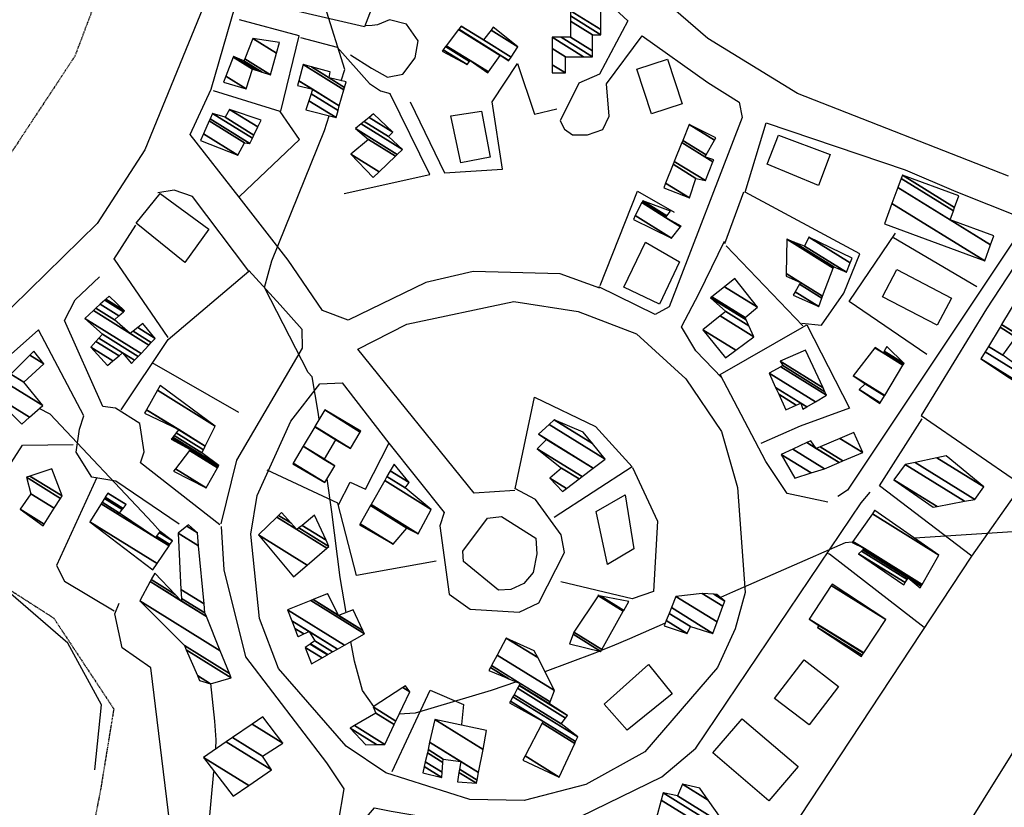
# Model space of a CAD drawing. Extents: x 512752 to 523855, y 4354069 to 4363343.
# Drawn here: x 520563 to 520840, y 4359271 to 4359492 of the extents above; entities that cross this region are included whole.
import ezdxf

# ---------------------------------------------------------------- set-up
doc = ezdxf.new("R2010")
doc.units = 0
doc.header["$MEASUREMENT"] = 0
doc.linetypes.add('HIDDEN', pattern=[0.375, 0.25, -0.125])
for name, color, linetype in [('15', 7, 'CONTINUOUS'), ('21', 7, 'CONTINUOUS'), ('46', 7, 'CONTINUOUS'), ('47', 7, 'CONTINUOUS'), ('50', 7, 'CONTINUOUS'), ('51', 7, 'CONTINUOUS'), ('9', 7, 'CONTINUOUS')]:
    doc.layers.add(name, color=color, linetype=linetype)

msp = doc.modelspace()

# ---------------------------------------------------------------- linework, layer by layer
at = {"layer": '15', "color": 5, "linetype": 'HIDDEN'}
for points in [[(519964.86, 4359826.23), (519972.09, 4359814.96), (520085.818853, 4359667.346671), (520150.94, 4359599.23), (520213.062892, 4359549.275221), (520348.75, 4359468.47), (520469.24, 4359419.77), (520489.59, 4359378.16), (520504.33, 4359367.8), (520572.96, 4359323.78), (520589.85, 4359298.22), (520586.11, 4359275.37), (520574.851858, 4359217.462044), (520576.54, 4359188.86), (520597.93, 4359173.83), (520644.18, 4359151.2), (520690.76, 4359126.13)], [(520589.01, 4359602.9), (520590.548208, 4359577.411075), (520588.33, 4359526.24), (520584.323933, 4359496.188173), (520578.92, 4359481.86), (520549.3, 4359436.89), (520524.08, 4359393.3), (520519.704599, 4359381.671576), (520516.19, 4359357.61)]]:
    msp.add_lwpolyline(points, dxfattribs=at)
at = {"layer": '46', "color": 1, "linetype": 'Continuous'}
for p, q in [((520761.71, 4359429.13), (520767.02, 4359443.66)), ((520589.86, 4359424.67), (520596.03, 4359434.32))]:
    msp.add_line(p, q, dxfattribs=at)
for points in [[(520841.51, 4359448.12), (520782.16, 4359471.38), (520756.97, 4359486.82), (520714.75, 4359523.43), (520655.45, 4359579.11), (520654.82, 4359580.34)], [(520619.93, 4359517.89), (520616.57, 4359499.56), (520598.63, 4359455.45), (520585.22, 4359434.81), (520537.27, 4359387.89), (520528.51, 4359374.65)], [(520656.42, 4359482.25), (520662.32, 4359478.46), (520666.83, 4359475.96), (520671.13, 4359476.8), (520674.65, 4359481.39), (520675.5, 4359486.18), (520672.22, 4359490.88), (520667.37, 4359492.07), (520664.05, 4359490.64), (520662.53, 4359490.43), (520660.47, 4359490.39)], [(520726.54, 4359416.54), (520715.36, 4359420.58), (520690.95, 4359421.31), (520677.63, 4359418.2), (520655.75, 4359407.55), (520648.52, 4359410.34), (520638.88, 4359424.49), (520625.09, 4359442.13)], [(520826.72, 4359443.8), (520845.02, 4359436.48), (520844.01, 4359431.49), (520796.19, 4359359.76), (520793.5, 4359357.97)], [(520885.75, 4359423.01), (520858.3, 4359432.57), (520850.66, 4359434.17), (520835.28, 4359410.78), (520816.97, 4359380.72)], [(520760.89, 4359391.35), (520753.52, 4359398.96), (520749.57, 4359405.66), (520754.51, 4359415.18), (520761.6, 4359429.82)], [(520620.04, 4359350.26), (520624.47, 4359368.23), (520642.96, 4359399.67), (520642.84, 4359404.91), (520636.64, 4359411.91), (520627.87, 4359421.54)], [(520702.67, 4359359.62), (520691.2, 4359358.9), (520658.54, 4359399.42), (520672.24, 4359406.48), (520702.35, 4359412.87), (520720.47, 4359410.01), (520736.89, 4359403.75), (520750.71, 4359391.06), (520760.81, 4359376.27), (520765.28, 4359360.46), (520767.47, 4359330.94), (520764.58, 4359320.72)], [(520701.54, 4359331.78), (520698.1, 4359331.58), (520688.25, 4359339.68), (520688.06, 4359342.59), (520694.97, 4359351.83), (520698.88, 4359352.34), (520708.56, 4359346.29), (520708.87, 4359341.84), (520707.78, 4359336.57), (520705.23, 4359333.47), (520701.54, 4359331.78)], [(520643.06, 4359248.98), (520653.02, 4359266.33), (520654.62, 4359275.72), (520649.8, 4359283.07), (520627, 4359312.88), (520620.93, 4359337.38), (520620.19, 4359349.52)]]:
    msp.add_lwpolyline(points, dxfattribs=at)
at = {"layer": '47', "color": 1, "linetype": 'Continuous'}
for points in [[(520745.55, 4359480.99), (520749.7, 4359468.44), (520741.12, 4359465.6), (520736.97, 4359478.15)], [(520684.65, 4359465.07), (520693.29, 4359466.37), (520695.73, 4359453.47), (520687.45, 4359451.8)], [(520788.09, 4359445.5), (520773.62, 4359451.46), (520776.77, 4359459.63), (520791.37, 4359454.22)], [(520602.9, 4359443.18), (520616.58, 4359433.22), (520609.82, 4359423.76), (520596.15, 4359434.87)], [(520733.3, 4359416.87), (520739.41, 4359429.56), (520749, 4359423.99), (520743.34, 4359412.1)], [(520810.08, 4359421.79), (520825.45, 4359413.79), (520821.47, 4359406.14), (520806.1, 4359414.14)], [(520733.66, 4359358.46), (520736.09, 4359343.25), (520728.73, 4359338.8), (520725.53, 4359353.79)], [(520775.71, 4359301.13), (520784.02, 4359311.98), (520793.73, 4359304.55), (520785.42, 4359293.7)], [(520727.82, 4359299.55), (520740.28, 4359310.75), (520746.9, 4359302.46), (520734.25, 4359292.25)], [(520766.6, 4359295.44), (520782.31, 4359282), (520774.07, 4359272.37), (520758.36, 4359285.81)]]:
    msp.add_lwpolyline(points, close=True, dxfattribs=at)
at = {"layer": '50', "color": 1, "linetype": 'Continuous'}
for p, q in [((520783.61, 4359406.02), (520762.09, 4359428.46)), ((520783.61, 4359406.02), (520762.09, 4359428.46)), ((520832.59, 4359416.93), (520809.16, 4359430.75)), ((520832.59, 4359416.93), (520809.16, 4359430.75)), ((520605.18, 4359402.73), (520590.07, 4359424.69)), ((520605.18, 4359402.73), (520590.07, 4359424.69)), ((520600.53, 4359395.71), (520624.9, 4359381.69)), ((520600.53, 4359395.71), (520624.9, 4359381.69))]:
    msp.add_line(p, q, dxfattribs=at)
for points in [[(520661.77, 4359559.87), (520691.68, 4359531.3), (520734.44, 4359491.82), (520726.47, 4359476.77), (520720.68, 4359474.24), (520715.37, 4359463.61), (520716.66, 4359461.26), (520718.85, 4359459.74), (520723.08, 4359459.71), (520727.42, 4359461.24), (520729.14, 4359464.93), (520728.42, 4359474.09), (520738.51, 4359487.54), (520756.9, 4359474.39), (520765.71, 4359468.88), (520766.57, 4359464.58), (520746.02, 4359411.37), (520742.08, 4359409.19), (520726.24, 4359416.91)], [(520625.09, 4359442.13), (520611.3, 4359459.81), (520617.24, 4359472.57), (520626.29, 4359503.79), (520630.48, 4359531.06), (520631.38, 4359557.54)], [(520671.29, 4359518.4), (520660.38, 4359490.13), (520628.28, 4359497.49), (520626.85, 4359500.3)], [(520636.82, 4359466.35), (520642.04, 4359487.58), (520625.24, 4359492.07)], [(520636.82, 4359466.35), (520642.04, 4359487.58), (520625.24, 4359492.07)], [(520642.35, 4359487.14), (520652.65, 4359484.42), (520661.76, 4359474.14), (520664.91, 4359472.09), (520667.63, 4359471.32)], [(520642.35, 4359487.14), (520652.65, 4359484.42), (520661.76, 4359474.14), (520664.91, 4359472.09), (520667.63, 4359471.32)], [(520673.22, 4359468.96), (520682.83, 4359448.98), (520699.17, 4359450.1), (520696.26, 4359468.96), (520703.45, 4359479.77), (520708.16, 4359465.53), (520714.49, 4359467.04)], [(520625.21, 4359442.4), (520642.07, 4359458.39), (520636.68, 4359466.32), (520617.87, 4359472.08)], [(520654.67, 4359443.22), (520678.79, 4359448.57), (520667.56, 4359471.25)], [(520783.34, 4359406.76), (520788.87, 4359406.2), (520795.21, 4359415.18), (520799.71, 4359426.24), (520767.43, 4359443.58), (520773.36, 4359463.06), (520812.41, 4359449.89), (520826.69, 4359443.73)], [(520591.96, 4359382.38), (520605.2, 4359402.13), (520627.84, 4359421.38), (520612.04, 4359442.34), (520606.81, 4359444.16), (520602.26, 4359443.44)], [(520726.64, 4359417.3), (520737.11, 4359443.82), (520747.46, 4359437.97)], [(520726.64, 4359417.3), (520737.11, 4359443.82), (520747.46, 4359437.97)], [(520818.55, 4359397.93), (520796.7, 4359412.86), (520809.75, 4359432.05)], [(520818.55, 4359397.93), (520796.7, 4359412.86), (520809.75, 4359432.05)], [(520806.05, 4359216.04), (520807.34, 4359230.02), (520826.73, 4359260.16), (520920.97, 4359411.34), (520885.75, 4359423.04)], [(520619.71, 4359350.01), (520597.37, 4359367.48), (520598.45, 4359370.58), (520597.17, 4359378.5), (520590.37, 4359382.81), (520586.74, 4359383.32), (520575.96, 4359407.51), (520578.97, 4359413.31), (520585.81, 4359419.72)], [(520790.64, 4359356.42), (520779.21, 4359358.83), (520773.26, 4359367.78), (520760.44, 4359392.32), (520783.46, 4359405.53), (520784.81, 4359406.3), (520796.75, 4359382.83), (520782.87, 4359377.71), (520771.83, 4359372.92)], [(520608.28, 4359350.16), (520590.45, 4359362.24), (520583.69, 4359363.42), (520579.24, 4359370.46), (520580.2, 4359376.88), (520581.44, 4359380.67), (520568.73, 4359404.84), (520549.95, 4359388.28), (520538.14, 4359370.24), (520535.07, 4359366.33)], [(520764.58, 4359320.72), (520759.62, 4359309.89), (520739.23, 4359286.17), (520722.61, 4359276.97), (520705.31, 4359272.46), (520690.02, 4359272.69), (520666.4, 4359280.24), (520655.19, 4359287.75), (520636.18, 4359309.58), (520630.81, 4359323.61), (520628.4, 4359347.33), (520630.17, 4359358.22), (520639.67, 4359379.19), (520647.81, 4359389.69), (520654.09, 4359389.91), (520667.17, 4359372.93), (520682.82, 4359353.47), (520681.59, 4359349.74), (520684.19, 4359330.47), (520690.08, 4359326.31), (520703.83, 4359325.41), (520709.39, 4359328.06), (520716.6, 4359342.24), (520715.69, 4359347.15), (520708.47, 4359357.15), (520702.63, 4359360.24)], [(520702.76, 4359360.1), (520708.22, 4359385.91), (520725.31, 4359377.66), (520735.66, 4359366.34), (520713.73, 4359352.03)], [(520831.14, 4359341.15), (520805.18, 4359360.98), (520817.23, 4359379.84)], [(520816.97, 4359380.75), (520845.26, 4359361.28), (520857.83, 4359380.88)], [(520653.08, 4359355.64), (520656.33, 4359361.96), (520660.63, 4359360.01), (520667.33, 4359373.02)], [(520653.08, 4359355.64), (520656.33, 4359361.96), (520660.63, 4359360.01), (520667.33, 4359373.02)], [(520554.51, 4359357.53), (520564.18, 4359372.39), (520578.43, 4359372.62)], [(520554.51, 4359357.53), (520564.18, 4359372.39), (520578.43, 4359372.62)], [(520680.55, 4359339.78), (520658.1, 4359335.74), (520652.86, 4359356.05), (520633.03, 4359365.38)], [(520735.75, 4359366.15), (520742.77, 4359351.05), (520741.7, 4359331.23), (520735.63, 4359329.17), (520715.57, 4359333.95)], [(520585.09, 4359363.35), (520573.72, 4359338.53), (520575.97, 4359334.14), (520589.93, 4359325.77)], [(520585.09, 4359363.35), (520573.72, 4359338.53), (520575.97, 4359334.14), (520589.93, 4359325.77)], [(520726.36, 4359200.21), (520689.58, 4359201.98), (520688.22, 4359209.33), (520681.86, 4359216.65), (520677, 4359217.66), (520666.83, 4359211.16), (520664.29, 4359205.79), (520656.21, 4359206.71), (520649.09, 4359211.98), (520642.63, 4359224.9), (520642.89, 4359231.94), (520653.69, 4359259.29), (520663.17, 4359270.42), (520667.91, 4359269.41), (520703.73, 4359263.31), (520717.25, 4359266.08), (520743.96, 4359279.1), (520753.58, 4359287.2), (520800.09, 4359356.23), (520802.57, 4359359.17)], [(520845.24, 4359361.26), (520831.11, 4359341.15), (520751.6, 4359220.58), (520746.18, 4359213.64)], [(520817.82, 4359321.13), (520791.18, 4359341.75), (520790.47, 4359341.92)], [(520817.82, 4359321.13), (520791.18, 4359341.75), (520790.47, 4359341.92)], [(520584.5, 4359281.06), (520586.4, 4359299.37), (520576.92, 4359316.72), (520560.91, 4359330.62)], [(520668.2, 4359280.64), (520678.83, 4359303.49), (520688.2, 4359299.49), (520687.69, 4359293.87)], [(520668.2, 4359280.64), (520678.83, 4359303.49), (520688.2, 4359299.49), (520687.69, 4359293.87)]]:
    msp.add_lwpolyline(points, dxfattribs=at)
at = {"layer": '51', "color": 1, "linetype": 'Continuous'}
msp.add_lwpolyline([(520604.98, 4359252.92), (520606.11, 4359262.08), (520600.26, 4359309.79), (520592.17, 4359315.39), (520590.17, 4359324.98), (520591.41, 4359327.97)], dxfattribs=at)
at = {"layer": '9', "color": 30, "linetype": 'Continuous'}
msp.add_line((520649.18, 4359368.32), (520649.15, 4359368.53), dxfattribs=at)
for points in [[(520653.79, 4359474.95), (520654.85, 4359478.1), (520649.3, 4359495.76), (520645.46, 4359502.66), (520645.01, 4359505.24)], [(520647.63, 4359379.72), (520647.35, 4359381.71), (520645.62, 4359391.59), (520644.54, 4359392.83), (520632.26, 4359416.79), (520634.31, 4359424.23), (520649.12, 4359460.96), (520650.48, 4359465.04)], [(520602.89, 4359348.09), (520600.73, 4359350.57), (520572.01, 4359381.11), (520568.91, 4359382.68)], [(520655.21, 4359325.32), (520653.56, 4359335.14), (520651.15, 4359353.69), (520649.9, 4359362.98)], [(520908.21, 4359351.98), (520892.09, 4359351.2), (520815.07, 4359346.23)], [(520797.56, 4359345.1), (520795.58, 4359344.98), (520763.91, 4359331.1), (520760.53, 4359329.51)], [(520744.97, 4359322.37), (520734.94, 4359317.9), (520730.05, 4359315.87), (520726.98, 4359314.63)], [(520663, 4359298.92), (520659.85, 4359303.36), (520657.52, 4359311.62), (520656.57, 4359317.22)], [(520726.58, 4359314.47), (520725.15, 4359313.9), (520711.09, 4359308.67)], [(520618.59, 4359286.97), (520618.66, 4359289.47), (520618.31, 4359294.76), (520617.12, 4359305.32)], [(520703.1, 4359305.8), (520696.04, 4359303.35), (520674.62, 4359297.04), (520670.1, 4359296.69)], [(520615.73, 4359252.48), (520616.48, 4359264.17), (520618.04, 4359280.55), (520618.06, 4359280.68)]]:
    msp.add_lwpolyline(points, dxfattribs=at)

# ---------------------------------------------------------------- meshes
at = {"layer": '21', "color": 5, "linetype": 'Continuous'}
mesh = msp.add_polyface(dxfattribs=at)
corners = [(520735.99, 4359435.9), (520746.74, 4359430.64), (520736.525505, 4359436.973047), (520746.74, 4359430.64), (520738.350483, 4359440.62994), (520745.06, 4359436.47), (520749.266218, 4359433.86212), (520738.439904, 4359440.809124), (520745.179962, 4359436.630248), (520749.39, 4359434.02), (520738.62, 4359441.17), (520745.421567, 4359436.952988), (520746.4, 4359438.26)]
mesh.append_faces([[corners[k] for k in face] for face in [(0, 0, 1, 2), (2, 3, 6, 4), (4, 5, 8, 7), (5, 6, 9, 9), (7, 8, 11, 10), (10, 11, 12, 12)]], dxfattribs={"vtx0": -1, "vtx2": -1, "color": 5})
at = {"layer": '47', "color": 1, "linetype": 'Continuous'}
mesh = msp.add_polyface(dxfattribs=at)
corners = [(520713.17, 4359477.11), (520713.17, 4359477.11), (520713.17, 4359479.447422), (520716.94, 4359477.11), (520713.17, 4359484.037422), (520716.94, 4359481.7), (520713.17, 4359487.16), (520721.976368, 4359481.7), (520715.713632, 4359487.16), (520724.52, 4359481.7), (520718.29, 4359487.16), (520724.52, 4359483.297363), (520718.29, 4359491.692637), (520724.52, 4359487.83), (520718.29, 4359493.149651), (520726.87, 4359487.83), (520718.29, 4359494.64), (520726.87, 4359489.320349), (520726.87, 4359494.64)]
mesh.append_faces([[corners[k] for k in face] for face in [(0, 1, 3, 2), (2, 3, 5, 4), (4, 5, 7, 6), (6, 7, 9, 8), (8, 9, 11, 10), (10, 11, 13, 12), (12, 13, 15, 14), (14, 15, 17, 16), (16, 17, 18, 18)]], dxfattribs={"vtx0": -1, "vtx2": -1, "color": 1})
mesh = msp.add_polyface(dxfattribs=at)
corners = [(520682.22, 4359483.28), (520682.22, 4359483.28), (520682.503679, 4359483.652759), (520689.25, 4359479.47), (520683.18466, 4359484.547581), (520695.1, 4359477.16), (520689.916128, 4359480.374031), (520683.362409, 4359484.781146), (520695.26613, 4359477.400769), (520690.09, 4359480.61), (520686.807693, 4359489.308314), (520700.95, 4359480.54), (520698.486217, 4359482.06756), (520686.875937, 4359489.397988), (520701.010228, 4359480.634644), (520698.55, 4359482.16), (520687.564745, 4359490.303095), (520693.86, 4359486.4), (520701.618128, 4359481.589915), (520687.57, 4359490.31), (520693.865275, 4359486.406892), (520701.622765, 4359481.597202), (520695.966462, 4359489.152238), (520703.47, 4359484.5), (520696.6, 4359489.98)]
mesh.append_faces([[corners[k] for k in face] for face in [(0, 1, 3, 2), (2, 3, 6, 4), (4, 6, 9, 7), (5, 5, 8, 9), (7, 8, 12, 10), (10, 12, 15, 13), (11, 11, 14, 15), (13, 14, 18, 16), (16, 17, 19, 19), (17, 18, 21, 20), (20, 21, 23, 22), (22, 23, 24, 24)]], dxfattribs={"vtx0": -1, "vtx2": -1, "color": 1})
mesh = msp.add_polyface(dxfattribs=at)
corners = [(520620.74, 4359474.49), (520627.11, 4359472.65), (520621.394378, 4359476.19372), (520628.91, 4359478.16), (520623.449862, 4359481.545318), (520629.858341, 4359477.862591), (520623.54, 4359481.78), (520631.609723, 4359477.313341), (520626.47, 4359480.5), (520633.98, 4359476.57), (520626.703807, 4359481.081283), (520635.617856, 4359482.68689), (520629, 4359486.79), (520636.43, 4359485.72), (520636.43, 4359485.72)]
mesh.append_faces([[corners[k] for k in face] for face in [(0, 0, 1, 2), (2, 1, 3, 4), (4, 3, 5, 6), (6, 5, 7, 8), (8, 7, 9, 10), (10, 9, 11, 12), (12, 11, 14, 13)]], dxfattribs={"vtx0": -1, "vtx2": -1, "color": 1})
mesh = msp.add_polyface(dxfattribs=at)
corners = [(520643.91, 4359466.76), (520652.36, 4359464.55), (520644.713985, 4359469.290575), (520652.92627, 4359466.541845), (520645.335858, 4359471.247946), (520641.51, 4359473.62), (520653.294277, 4359467.836303), (520645.74, 4359472.52), (520641.869339, 4359474.919832), (520654.585347, 4359472.377617), (520643.13, 4359479.48), (520654.78166, 4359473.068145), (520645.440234, 4359478.859885), (520650.44, 4359475.76), (520655.22, 4359474.61), (520650.598671, 4359477.475252), (520650.7228, 4359477.398291), (520655.22, 4359474.61), (520650.73, 4359477.44)]
mesh.append_faces([[corners[k] for k in face] for face in [(0, 0, 1, 2), (2, 1, 3, 4), (5, 5, 7, 8), (4, 3, 6, 7), (8, 6, 9, 10), (10, 9, 11, 12), (12, 13, 16, 15), (13, 11, 17, 14), (15, 16, 18, 18)]], dxfattribs={"vtx0": -1, "vtx2": -1, "color": 1})
mesh = msp.add_polyface(dxfattribs=at)
corners = [(520614.23, 4359458.09), (520624.72, 4359453.96), (520615.057128, 4359459.951038), (520626.61, 4359457.46), (520616.684933, 4359463.6136), (520628.13, 4359457.28), (520616.950581, 4359464.211306), (520628.8621, 4359458.776031), (520617.63, 4359465.74), (520629.273674, 4359459.617074), (520621.14, 4359464.66), (520622.44, 4359466.88), (520630.409783, 4359461.938687), (520622.44, 4359466.88), (520631.35, 4359463.86)]
mesh.append_faces([[corners[k] for k in face] for face in [(0, 0, 1, 2), (2, 1, 3, 4), (4, 3, 5, 6), (6, 5, 7, 8), (8, 7, 9, 10), (10, 9, 12, 13), (11, 12, 14, 14)]], dxfattribs={"vtx0": -1, "vtx2": -1, "color": 1})
mesh = msp.add_polyface(dxfattribs=at)
corners = [(520662.84, 4359447.74), (520664.494171, 4359449.323566), (520656.5, 4359454.28), (520669.081836, 4359453.715417), (520661.51, 4359458.41), (520669.568977, 4359454.181765), (520657.83, 4359461.46), (520671.04, 4359455.59), (520659.439936, 4359462.782108), (520667.1, 4359459.26), (520660.291418, 4359463.481361), (520668.38, 4359460.44), (520661.660815, 4359464.605934), (520662.92, 4359465.64), (520662.92, 4359465.64)]
mesh.append_faces([[corners[k] for k in face] for face in [(0, 0, 1, 2), (2, 1, 3, 4), (4, 3, 5, 6), (6, 5, 7, 8), (8, 7, 9, 10), (10, 9, 11, 12), (12, 11, 14, 13)]], dxfattribs={"vtx0": -1, "vtx2": -1, "color": 1})
mesh = msp.add_polyface(dxfattribs=at)
corners = [(520744.55, 4359444.83), (520744.55, 4359444.83), (520745.073791, 4359446.141689), (520751.77, 4359441.99), (520747.180616, 4359451.417656), (520753.58, 4359447.45), (520747.513247, 4359452.250638), (520756.24, 4359446.84), (520749.613988, 4359457.511366), (520756.1, 4359453.49), (520758.334977, 4359452.104301), (520749.859685, 4359458.126647), (520756.423335, 4359454.057145), (520758.58, 4359452.72), (520751.65, 4359462.61), (520758.779375, 4359458.189745), (520759.19, 4359458.91)]
mesh.append_faces([[corners[k] for k in face] for face in [(0, 1, 3, 2), (2, 3, 5, 4), (4, 5, 7, 6), (6, 7, 10, 8), (8, 9, 12, 11), (9, 10, 13, 13), (11, 12, 15, 14), (14, 15, 16, 16)]], dxfattribs={"vtx0": -1, "vtx2": -1, "color": 1})
mesh = msp.add_polyface(dxfattribs=at)
corners = [(520806.58, 4359434.66), (520834.81, 4359424.26), (520808.712023, 4359440.4409), (520834.81, 4359424.26), (520810.368152, 4359444.931433), (520825.08, 4359435.81), (520836.463354, 4359428.752253), (520811.296353, 4359447.448215), (520826.006772, 4359438.327669), (520837.39, 4359431.27), (520811.64, 4359448.38), (520826.34989, 4359439.259781), (520827.55, 4359442.52)]
mesh.append_faces([[corners[k] for k in face] for face in [(0, 0, 1, 2), (2, 3, 6, 4), (4, 5, 8, 7), (5, 6, 9, 9), (7, 8, 11, 10), (10, 11, 12, 12)]], dxfattribs={"vtx0": -1, "vtx2": -1, "color": 1})
mesh = msp.add_polyface(dxfattribs=at)
corners = [(520780.98, 4359414.58), (520788.11, 4359411.45), (520781.513322, 4359415.539979), (520788.988901, 4359413.755822), (520782.691313, 4359417.660364), (520778.95, 4359419.98), (520789.20429, 4359414.320903), (520782.98, 4359418.18), (520778.96202, 4359420.671171), (520792.214271, 4359422.217675), (520779.13, 4359430.33), (520792.36, 4359422.6), (520781.130263, 4359429.562504), (520795.921744, 4359421.107649), (520784.16, 4359428.4), (520795.94, 4359421.1), (520784.161294, 4359428.402867), (520785.32, 4359430.97), (520796.98984, 4359423.73463), (520785.32, 4359430.97), (520797.51, 4359425.04)]
mesh.append_faces([[corners[k] for k in face] for face in [(0, 0, 1, 2), (2, 1, 3, 4), (5, 5, 7, 8), (4, 3, 6, 7), (8, 6, 9, 10), (10, 9, 11, 12), (12, 11, 13, 14), (14, 13, 15, 16), (16, 15, 18, 19), (17, 18, 20, 20)]], dxfattribs={"vtx0": -1, "vtx2": -1, "color": 1})
mesh = msp.add_polyface(dxfattribs=at)
corners = [(520857.67, 4359380.81), (520857.67, 4359380.81), (520833.76, 4359396.71), (520857.918928, 4359381.731321), (520834.937515, 4359398.66368), (520858.54, 4359384.03), (520835.849381, 4359400.176607), (520839.86, 4359397.69), (520839.122742, 4359405.607619), (520859.28, 4359393.11), (520843.596841, 4359402.833651), (520839.572254, 4359406.35343), (520859.767112, 4359393.832498), (520844.11, 4359403.54), (520844.41, 4359414.38), (520865.009522, 4359401.608175), (520849.53, 4359419.61), (520869.005482, 4359407.535086), (520860.93, 4359423.73), (520874.324947, 4359415.425054), (520874.78, 4359416.1)]
mesh.append_faces([[corners[k] for k in face] for face in [(0, 1, 3, 2), (2, 3, 5, 4), (4, 5, 7, 6), (6, 7, 10, 8), (8, 10, 13, 11), (9, 9, 12, 13), (11, 12, 15, 14), (14, 15, 17, 16), (16, 17, 19, 18), (18, 19, 20, 20)]], dxfattribs={"vtx0": -1, "vtx2": -1, "color": 1})
mesh = msp.add_polyface(dxfattribs=at)
corners = [(520761.95, 4359396.98), (520764.786904, 4359399.113065), (520755.55, 4359404.84), (520769.85, 4359402.92), (520760.429794, 4359408.760583), (520769.85, 4359402.92), (520761.96, 4359409.99), (520768.493237, 4359405.939355), (520757.7, 4359413.87), (520767.721608, 4359407.656543), (520758.053382, 4359414.151158), (520767.41, 4359408.35), (520761.607583, 4359416.978953), (520770.88, 4359411.23), (520764.55, 4359419.32)]
mesh.append_faces([[corners[k] for k in face] for face in [(0, 0, 1, 2), (2, 1, 3, 4), (4, 5, 7, 6), (6, 7, 9, 8), (8, 9, 11, 10), (10, 11, 13, 12), (12, 13, 14, 14)]], dxfattribs={"vtx0": -1, "vtx2": -1, "color": 1})
mesh = msp.add_polyface(dxfattribs=at)
corners = [(520588.06, 4359394.79), (520589.632577, 4359396.125765), (520583.4, 4359399.99), (520594.85, 4359395.39), (520591.333297, 4359397.570377), (520584.849323, 4359401.590479), (520595.704243, 4359396.295549), (520592.31, 4359398.4), (520585.681652, 4359402.509615), (520596.708351, 4359397.359963), (520586.66, 4359403.59), (520597.537705, 4359398.239129), (520581.73, 4359408.04), (520594.48, 4359403.83), (520599.737069, 4359400.570586), (520584.114816, 4359410.256476), (520590.08, 4359407.7), (520595.290382, 4359404.469532), (520600.416788, 4359401.29113), (520584.85185, 4359410.941484), (520591.28063, 4359408.79227), (520596.593741, 4359405.498109), (520601.51, 4359402.45), (520586.037242, 4359412.043201), (520592.566837, 4359409.962393), (520597.99, 4359406.6), (520587.307125, 4359413.223446), (520592.85, 4359410.22), (520587.586694, 4359413.483281), (520588.53, 4359414.36), (520588.53, 4359414.36)]
mesh.append_faces([[corners[k] for k in face] for face in [(0, 0, 1, 2), (2, 1, 4, 5), (5, 4, 7, 8), (3, 3, 6, 7), (8, 6, 9, 10), (10, 9, 11, 12), (12, 11, 14, 15), (15, 13, 16, 19), (13, 14, 18, 17), (19, 16, 20, 23), (17, 18, 22, 21), (23, 20, 24, 26), (21, 22, 25, 25), (26, 24, 27, 28), (28, 27, 30, 29)]], dxfattribs={"vtx0": -1, "vtx2": -1, "color": 1})
mesh = msp.add_polyface(dxfattribs=at)
corners = [(520563.96, 4359378.32), (520555.36, 4359386.98), (520566.17763, 4359380.273005), (520558.85143, 4359390.416379), (520569.91, 4359383.56), (520560.882156, 4359392.415085), (520564.6, 4359390.11), (520566.262924, 4359397.711011), (520570.2, 4359395.27), (520567.41, 4359398.84), (520567.41, 4359398.84)]
mesh.append_faces([[corners[k] for k in face] for face in [(0, 0, 2, 1), (1, 2, 4, 3), (3, 4, 6, 5), (5, 6, 8, 7), (7, 8, 10, 9)]], dxfattribs={"vtx0": -1, "vtx2": -1, "color": 1})
mesh = msp.add_polyface(dxfattribs=at)
corners = [(520778.87, 4359382.33), (520783.67, 4359382.5), (520781.818301, 4359383.648064), (520776.867534, 4359386.717569), (520784.817257, 4359383.17769), (520783.12, 4359384.23), (520775.983429, 4359388.654716), (520787.183427, 4359384.575398), (520774.16, 4359392.65), (520790.34, 4359386.44), (520777.422079, 4359394.449188), (520789.867105, 4359387.457125), (520778.04, 4359394.79), (520789.383583, 4359388.497107), (520777.25, 4359396.02), (520784.44, 4359399.13), (520784.44, 4359399.13)]
mesh.append_faces([[corners[k] for k in face] for face in [(0, 0, 2, 3), (3, 2, 5, 6), (1, 1, 4, 5), (6, 4, 7, 8), (8, 7, 9, 10), (10, 9, 11, 12), (12, 11, 13, 14), (14, 13, 16, 15)]], dxfattribs={"vtx0": -1, "vtx2": -1, "color": 1})
mesh = msp.add_polyface(dxfattribs=at)
corners = [(520805.34, 4359384.17), (520805.442033, 4359384.339704), (520799.49, 4359388.03), (520806.594618, 4359386.256705), (520801.17, 4359389.62), (520806.672043, 4359386.385481), (520797.81, 4359391.88), (520811.803664, 4359394.920496), (520803.902631, 4359399.819182), (520806.24, 4359398.37), (520811.868829, 4359395.028879), (520803.98, 4359399.92), (520806.302525, 4359398.480021), (520812.11, 4359395.43), (520806.533927, 4359398.887198), (520812.11, 4359395.43), (520807.28, 4359400.2)]
mesh.append_faces([[corners[k] for k in face] for face in [(0, 0, 1, 2), (2, 1, 3, 4), (4, 3, 5, 6), (6, 5, 7, 8), (8, 9, 11, 11), (9, 7, 10, 12), (12, 10, 13, 14), (14, 15, 16, 16)]], dxfattribs={"vtx0": -1, "vtx2": -1, "color": 1})
mesh = msp.add_polyface(dxfattribs=at)
corners = [(520606.68, 4359365.12), (520615.81, 4359360.44), (520607.188369, 4359365.785462), (520619.053015, 4359366.045654), (520611.136668, 4359370.953836), (520606.03, 4359374.12), (520619.220025, 4359366.334338), (520611.34, 4359371.22), (520606.239086, 4359374.382597), (520619.42, 4359366.68), (520606.489441, 4359374.697023), (520614.63, 4359370.27), (520606.820035, 4359375.112224), (520615.05345, 4359371.119163), (520607.41265, 4359375.856504), (520598.52, 4359381.37), (520615.573173, 4359372.161389), (520608.14, 4359376.77), (520599.082859, 4359382.385481), (520618.37, 4359377.77), (520602.111818, 4359387.850169), (520602.86, 4359389.2), (520602.86, 4359389.2)]
mesh.append_faces([[corners[k] for k in face] for face in [(0, 0, 1, 2), (2, 1, 3, 4), (5, 5, 7, 8), (4, 3, 6, 7), (8, 6, 9, 10), (10, 9, 11, 12), (12, 11, 13, 14), (15, 15, 17, 18), (14, 13, 16, 17), (18, 16, 19, 20), (20, 19, 22, 21)]], dxfattribs={"vtx0": -1, "vtx2": -1, "color": 1})
mesh = msp.add_polyface(dxfattribs=at)
corners = [(520640.23, 4359367.2), (520640.23, 4359367.2), (520640.340871, 4359367.387513), (520649.24, 4359361.87), (520643.116214, 4359372.081382), (520649.07, 4359368.39), (520652.016405, 4359366.563211), (520643.149796, 4359372.138179), (520649.103567, 4359368.446806), (520652.05, 4359366.62), (520646.367666, 4359377.580482), (520652.32, 4359373.89), (520646.4215, 4359377.67153), (520656.44, 4359371.46), (520649.17, 4359382.32), (520659.186, 4359376.110021), (520659.31, 4359376.32)]
mesh.append_faces([[corners[k] for k in face] for face in [(0, 1, 3, 2), (2, 3, 6, 4), (4, 5, 8, 7), (5, 6, 9, 9), (7, 8, 11, 10), (10, 11, 13, 12), (12, 13, 15, 14), (14, 15, 16, 16)]], dxfattribs={"vtx0": -1, "vtx2": -1, "color": 1})
mesh = msp.add_polyface(dxfattribs=at)
corners = [(520716.06, 4359359.33), (520717.220107, 4359360.219706), (520712.51, 4359363.14), (520720.716926, 4359362.901477), (520715.8, 4359365.95), (520708.98, 4359371.41), (520721.604905, 4359363.582484), (520708.98, 4359371.41), (520711.57, 4359374.03), (520724.651805, 4359365.919204), (520709.33, 4359375.49), (520724.703132, 4359365.958567), (520712.321209, 4359378.249543), (520728.03, 4359368.51), (520713.72, 4359379.54), (520724.455594, 4359372.883868), (520721.86, 4359376.06)]
mesh.append_faces([[corners[k] for k in face] for face in [(0, 0, 1, 2), (2, 1, 3, 4), (4, 3, 6, 7), (5, 6, 9, 8), (8, 9, 11, 10), (10, 11, 13, 12), (12, 13, 15, 14), (14, 15, 16, 16)]], dxfattribs={"vtx0": -1, "vtx2": -1, "color": 1})
mesh = msp.add_polyface(dxfattribs=at)
corners = [(520781.36, 4359363.11), (520781.36, 4359363.11), (520777.58, 4359369.8), (520785.980954, 4359364.591359), (520780.835908, 4359371.29819), (520789.72, 4359365.79), (520784.791454, 4359373.118314), (520787.45, 4359371.47), (520793.83102, 4359367.51373), (520785.86, 4359373.61), (520788.551715, 4359371.941121), (520794.941565, 4359367.979376), (520794.065951, 4359374.299148), (520800.5, 4359370.31), (520798.02, 4359375.99)]
mesh.append_faces([[corners[k] for k in face] for face in [(0, 1, 3, 2), (2, 3, 5, 4), (4, 5, 8, 6), (6, 7, 9, 9), (7, 8, 11, 10), (10, 11, 13, 12), (12, 13, 14, 14)]], dxfattribs={"vtx0": -1, "vtx2": -1, "color": 1})
mesh = msp.add_polyface(dxfattribs=at)
corners = [(520820.34, 4359354.97), (520820.34, 4359354.97), (520809.28, 4359362.7), (520821.421281, 4359355.172334), (520812.47, 4359366.97), (520829.162061, 4359356.620823), (520815.222648, 4359367.545858), (520831.99, 4359357.15), (520821.384696, 4359368.834967), (520834.57, 4359360.66), (520823.99, 4359369.38)]
mesh.append_faces([[corners[k] for k in face] for face in [(0, 1, 3, 2), (2, 3, 5, 4), (4, 5, 7, 6), (6, 7, 9, 8), (8, 9, 10, 10)]], dxfattribs={"vtx0": -1, "vtx2": -1, "color": 1})
mesh = msp.add_polyface(dxfattribs=at)
corners = [(520569.99, 4359349.71), (520563.55, 4359354.36), (520570.29006, 4359350.181123), (520563.55, 4359354.36), (520566.56, 4359358.73), (520573.137519, 4359354.651899), (520565.29, 4359363.4), (520574.910312, 4359357.43535), (520566.286897, 4359363.722978), (520575.34, 4359358.11), (520572.42, 4359365.71)]
mesh.append_faces([[corners[k] for k in face] for face in [(0, 0, 2, 3), (1, 2, 5, 4), (4, 5, 7, 6), (6, 7, 9, 8), (8, 9, 10, 10)]], dxfattribs={"vtx0": -1, "vtx2": -1, "color": 1})
mesh = msp.add_polyface(dxfattribs=at)
corners = [(520658.94, 4359349.96), (520658.94, 4359349.96), (520659.147996, 4359350.324897), (520668.43, 4359344.57), (520662.040748, 4359355.399797), (520672.25, 4359349.07), (520662.212507, 4359355.701124), (520675.44, 4359347.5), (520666.05002, 4359362.433465), (520679.12, 4359354.33), (520666.698262, 4359363.570708), (520671.78, 4359360.42), (520667.61026, 4359365.170671), (520672.95, 4359361.86), (520668.71, 4359367.1)]
mesh.append_faces([[corners[k] for k in face] for face in [(0, 1, 3, 2), (2, 3, 5, 4), (4, 5, 7, 6), (6, 7, 9, 8), (8, 9, 11, 10), (10, 11, 13, 12), (12, 13, 14, 14)]], dxfattribs={"vtx0": -1, "vtx2": -1, "color": 1})
mesh = msp.add_polyface(dxfattribs=at)
corners = [(520600.85, 4359337.3), (520583.15, 4359350.88), (520602.085527, 4359339.139861), (520583.15, 4359350.88), (520586.29268, 4359355.912029), (520601.57, 4359346.44), (520605.39518, 4359344.068366), (520586.552423, 4359356.327927), (520591.42, 4359353.31), (520601.878218, 4359346.825843), (520605.668723, 4359344.475707), (520587.21832, 4359357.394155), (520592.218659, 4359354.293915), (520602.668389, 4359347.815021), (520606.37, 4359345.52), (520587.430359, 4359357.733669), (520592.472973, 4359354.607219), (520602.92, 4359348.13), (520588.169934, 4359358.917871), (520593.36, 4359355.7), (520588.19, 4359358.95)]
mesh.append_faces([[corners[k] for k in face] for face in [(0, 0, 2, 3), (1, 2, 6, 4), (4, 5, 8, 7), (5, 6, 10, 9), (7, 8, 12, 11), (9, 10, 14, 13), (11, 12, 16, 15), (13, 14, 17, 17), (15, 16, 19, 18), (18, 19, 20, 20)]], dxfattribs={"vtx0": -1, "vtx2": -1, "color": 1})
mesh = msp.add_polyface(dxfattribs=at)
corners = [(520640.37, 4359335.4), (520644.241831, 4359338.687184), (520630.56, 4359347.17), (520649.796515, 4359343.403111), (520635.69022, 4359352.149097), (520641.35, 4359348.64), (520650.37, 4359343.89), (520636.219882, 4359352.663157), (520639.608245, 4359350.562352), (520641.935924, 4359349.119177), (520650.37, 4359343.89), (520637.01, 4359353.43), (520642.809971, 4359349.833984), (520649.550972, 4359345.654523), (520646.29, 4359352.68)]
mesh.append_faces([[corners[k] for k in face] for face in [(0, 0, 1, 2), (2, 1, 3, 4), (4, 5, 8, 7), (5, 3, 6, 9), (7, 8, 11, 11), (9, 10, 13, 12), (12, 13, 14, 14)]], dxfattribs={"vtx0": -1, "vtx2": -1, "color": 1})
mesh = msp.add_polyface(dxfattribs=at)
corners = [(520812.03, 4359333.13), (520812.427466, 4359333.730893), (520799.3, 4359341.87), (520816.7, 4359332.3), (520812.998858, 4359334.59473), (520800.122236, 4359342.578312), (520816.968481, 4359332.77552), (520813.3, 4359335.05), (520800.555581, 4359342.951615), (520817.037027, 4359332.896927), (520800.66622, 4359343.046925), (520797.5, 4359345.01), (520817.21904, 4359333.219299), (520800.96, 4359343.3), (520797.714557, 4359345.312194), (520821.9, 4359341.51), (520803.232508, 4359353.083955), (520803.77, 4359354.06), (520803.877971, 4359353.993057), (520803.77, 4359354.06), (520803.89, 4359354.01)]
mesh.append_faces([[corners[k] for k in face] for face in [(0, 0, 1, 2), (2, 1, 4, 5), (5, 4, 7, 8), (3, 3, 6, 7), (8, 6, 9, 10), (11, 11, 13, 14), (10, 9, 12, 13), (14, 12, 15, 16), (16, 15, 18, 17), (19, 18, 20, 20)]], dxfattribs={"vtx0": -1, "vtx2": -1, "color": 1})
mesh = msp.add_polyface(dxfattribs=at)
corners = [(520614, 4359306.16), (520617.08, 4359305.31), (520613.372415, 4359307.608725), (520622.86, 4359306.99), (520610.254897, 4359314.805239), (520622.3724, 4359308.195437), (520609.72, 4359316.04), (520619.786081, 4359314.589296), (520597.14, 4359328.63), (520615.902184, 4359324.191004), (520600.065602, 4359334.009779), (520608.92, 4359328.52), (520615.49, 4359325.21), (520600.376085, 4359334.580716), (520607.106603, 4359330.407756), (520608.880967, 4359329.307639), (520615.248815, 4359327.778853), (520601.36, 4359336.39), (520608.757274, 4359331.803647), (520613.71374, 4359344.128847), (520607.97, 4359347.69), (520613.37, 4359347.79), (520610.405302, 4359349.62813), (520613.37, 4359347.79), (520610.86, 4359349.99)]
mesh.append_faces([[corners[k] for k in face] for face in [(0, 0, 1, 2), (2, 1, 3, 4), (4, 3, 5, 6), (6, 5, 7, 8), (8, 7, 9, 10), (10, 11, 14, 13), (11, 9, 12, 15), (13, 14, 17, 17), (15, 12, 16, 18), (18, 16, 19, 20), (20, 19, 21, 22), (22, 23, 24, 24)]], dxfattribs={"vtx0": -1, "vtx2": -1, "color": 1})
mesh = msp.add_polyface(dxfattribs=at)
corners = [(520800.15, 4359312.99), (520800.375925, 4359313.332852), (520787.8, 4359321.13), (520800.742327, 4359313.888883), (520788.16, 4359321.69), (520800.792564, 4359313.965119), (520785.43, 4359323.49), (520806.99, 4359323.37), (520791.626768, 4359332.895295), (520806.99, 4359323.37), (520791.9, 4359333.31)]
mesh.append_faces([[corners[k] for k in face] for face in [(0, 0, 1, 2), (2, 1, 3, 4), (4, 3, 5, 6), (6, 5, 7, 8), (8, 9, 10, 10)]], dxfattribs={"vtx0": -1, "vtx2": -1, "color": 1})
mesh = msp.add_polyface(dxfattribs=at)
corners = [(520645.49, 4359310.86), (520648.478611, 4359312.575833), (520643.73, 4359315.52), (520649.956832, 4359313.424515), (520645.065349, 4359316.457264), (520641.69, 4359318.55), (520641.56, 4359318.78), (520650.081943, 4359313.496345), (520645.178368, 4359316.53659), (520641.828357, 4359318.613617), (520641.56, 4359318.78), (520640.745595, 4359320.873364), (520651.412141, 4359314.260043), (520646.38, 4359317.38), (520643.299378, 4359319.290004), (520639.914803, 4359323.008851), (520652.769104, 4359315.039108), (520644.8, 4359319.98), (520638.72, 4359326.08), (520654.72062, 4359316.159521), (520645.278976, 4359328.711724), (520660.33, 4359319.38), (520645.902094, 4359328.961744), (520653.05, 4359324.53), (520659.898377, 4359320.283966), (520649.86982, 4359330.553754), (520650.113738, 4359330.402524), (520657.15, 4359326.04), (520650.01, 4359330.61)]
mesh.append_faces([[corners[k] for k in face] for face in [(0, 0, 1, 2), (2, 1, 3, 4), (5, 5, 9, 10), (4, 3, 7, 8), (6, 9, 14, 11), (8, 7, 12, 13), (11, 14, 17, 15), (13, 12, 16, 17), (15, 16, 19, 18), (18, 19, 21, 20), (20, 21, 24, 22), (22, 23, 26, 25), (23, 24, 27, 27), (25, 26, 28, 28)]], dxfattribs={"vtx0": -1, "vtx2": -1, "color": 1})
mesh = msp.add_polyface(dxfattribs=at)
corners = [(520717.99, 4359316.56), (520726.86, 4359314.41), (520719.015813, 4359319.273442), (520727.150486, 4359314.929252), (520719.23, 4359319.84), (520726.17, 4359330.01), (520733.161956, 4359325.674946), (520726.077587, 4359330.067297), (520726.17, 4359330.01), (520726.856088, 4359329.885621), (520733.28698, 4359325.898431), (520726.22, 4359330.28), (520734.72, 4359328.46)]
mesh.append_faces([[corners[k] for k in face] for face in [(0, 0, 1, 2), (2, 1, 3, 4), (4, 3, 6, 7), (7, 5, 11, 11), (8, 6, 10, 9), (9, 10, 12, 12)]], dxfattribs={"vtx0": -1, "vtx2": -1, "color": 1})
mesh = msp.add_polyface(dxfattribs=at)
corners = [(520744.66, 4359321.58), (520751.09, 4359319.47), (520745.254205, 4359323.088227), (520752.02, 4359321.39), (520746.044712, 4359325.094714), (520758.36, 4359319.46), (520746.678243, 4359326.702758), (520747.93, 4359329.88), (520759.537304, 4359322.683403), (520747.93, 4359329.88), (520755.37, 4359330.71), (520761.158184, 4359327.121292), (520758.613108, 4359330.451491), (520761.68, 4359328.55), (520759.51, 4359330.38)]
mesh.append_faces([[corners[k] for k in face] for face in [(0, 0, 1, 2), (2, 1, 3, 4), (4, 3, 5, 6), (6, 5, 8, 9), (7, 8, 11, 10), (10, 11, 13, 12), (12, 13, 14, 14)]], dxfattribs={"vtx0": -1, "vtx2": -1, "color": 1})
mesh = msp.add_polyface(dxfattribs=at)
corners = [(520704.92, 4359283.82), (520715.1, 4359279.05), (520705.528876, 4359284.984154), (520719.49436, 4359288.526388), (520710.347606, 4359294.19743), (520701.15, 4359299.9), (520719.724527, 4359289.022739), (520710.6, 4359294.68), (520701.412849, 4359300.376088), (520720.34, 4359290.35), (520702.115717, 4359301.649163), (520720.34, 4359290.35), (520702.427066, 4359302.213097), (520715.69, 4359293.99), (520703.415392, 4359304.003209), (520695.34, 4359309.01), (520716.901347, 4359295.641837), (520703.863032, 4359304.814001), (520700.578029, 4359306.850722), (520695.777234, 4359309.827243), (520717.45, 4359296.39), (520703.900201, 4359304.881325), (520701.01297, 4359306.671426), (520695.81354, 4359309.895103), (520712.37, 4359299.63), (520704.17, 4359305.37), (520696.077067, 4359310.387667), (520712.570444, 4359300.161675), (520697.667286, 4359313.359978), (520713.78, 4359303.37), (520700.23, 4359318.15), (520709.079338, 4359312.663358), (520708.12, 4359314.56)]
mesh.append_faces([[corners[k] for k in face] for face in [(0, 0, 1, 2), (2, 1, 3, 4), (5, 5, 7, 8), (4, 3, 6, 7), (8, 6, 9, 10), (10, 11, 13, 12), (12, 13, 16, 14), (15, 15, 18, 19), (14, 16, 20, 17), (19, 18, 22, 23), (17, 20, 24, 21), (23, 22, 25, 26), (21, 24, 27, 25), (26, 27, 29, 28), (28, 29, 31, 30), (30, 31, 32, 32)]], dxfattribs={"vtx0": -1, "vtx2": -1, "color": 1})
mesh = msp.add_polyface(dxfattribs=at)
corners = [(520660.71, 4359288.14), (520656.32, 4359292.78), (520663.72237, 4359288.190487), (520656.32, 4359292.78), (520657.561843, 4359293.511308), (520666.08, 4359288.23), (520663.52, 4359297.02), (520668.722817, 4359293.794222), (520662.78, 4359298.78), (520669.200247, 4359294.799409), (520671.156766, 4359304.214817), (520673.1, 4359303.01), (520671.92, 4359304.71)]
mesh.append_faces([[corners[k] for k in face] for face in [(0, 0, 2, 3), (1, 2, 5, 4), (4, 5, 7, 6), (6, 7, 9, 8), (8, 9, 11, 10), (10, 11, 12, 12)]], dxfattribs={"vtx0": -1, "vtx2": -1, "color": 1})
mesh = msp.add_polyface(dxfattribs=at)
corners = [(520623.44, 4359273.68), (520615.08, 4359284.58), (520627.803137, 4359276.69158), (520615.08, 4359284.58), (520621.508144, 4359288.962826), (520634.19, 4359281.1), (520623.247077, 4359290.148462), (520631.68, 4359284.92), (520628.753838, 4359293.903072), (520637.42, 4359288.53), (520631.8, 4359295.98)]
mesh.append_faces([[corners[k] for k in face] for face in [(0, 0, 2, 3), (1, 2, 5, 4), (4, 5, 7, 6), (6, 7, 9, 8), (8, 9, 10, 10)]], dxfattribs={"vtx0": -1, "vtx2": -1, "color": 1})
mesh = msp.add_polyface(dxfattribs=at)
corners = [(520676.79, 4359280.22), (520676.79, 4359280.22), (520677.188367, 4359282.013842), (520682.13, 4359278.95), (520677.479841, 4359283.326352), (520686.49, 4359277.74), (520682.237808, 4359280.376384), (520678.046274, 4359285.876992), (520691.88, 4359277.3), (520686.931149, 4359280.368317), (520682.447315, 4359283.148321), (520678.242788, 4359286.761897), (520692.052564, 4359278.199754), (520687.084198, 4359281.28017), (520682.52, 4359284.11), (520678.699636, 4359288.819078), (520692.453732, 4359280.291457), (520687.44, 4359283.4), (520680.13, 4359295.26), (520693.709766, 4359286.840465), (520694.73, 4359292.16)]
mesh.append_faces([[corners[k] for k in face] for face in [(0, 1, 3, 2), (2, 3, 6, 4), (4, 6, 10, 7), (5, 5, 8, 9), (7, 10, 14, 11), (9, 8, 12, 13), (11, 14, 17, 15), (13, 12, 16, 17), (15, 16, 19, 18), (18, 19, 20, 20)]], dxfattribs={"vtx0": -1, "vtx2": -1, "color": 1})
mesh = msp.add_polyface(dxfattribs=at)
corners = [(520759.42, 4359247.3), (520763.64, 4359245.54), (520758.556244, 4359248.691959), (520741.1, 4359262.16), (520764.305292, 4359247.772582), (520755.888535, 4359252.991021), (520741.1, 4359262.16), (520741.424693, 4359263.409514), (520764.670206, 4359248.997159), (520754.42529, 4359255.349067), (520745.44, 4359260.92), (520742.098462, 4359266.002377), (520765.427438, 4359251.538274), (520751.388914, 4359260.242242), (520746.07, 4359263.54), (520742.435507, 4359267.299429), (520765.806235, 4359252.80944), (520749.87, 4359262.69), (520743.809117, 4359272.585487), (520767.35, 4359257.99), (520744.33, 4359274.59), (520764.434021, 4359262.125388), (520748.44, 4359273.75), (520762.293861, 4359265.160524), (520749.8, 4359277.08), (520757.06543, 4359272.575391), (520754.7, 4359275.93)]
mesh.append_faces([[corners[k] for k in face] for face in [(0, 0, 1, 2), (2, 1, 4, 5), (3, 6, 10, 7), (5, 4, 8, 9), (7, 10, 14, 11), (9, 8, 12, 13), (11, 14, 17, 15), (13, 12, 16, 17), (15, 16, 19, 18), (18, 19, 21, 20), (20, 21, 23, 22), (22, 23, 25, 24), (24, 25, 26, 26)]], dxfattribs={"vtx0": -1, "vtx2": -1, "color": 1})

doc.saveas('drawing.dxf')
